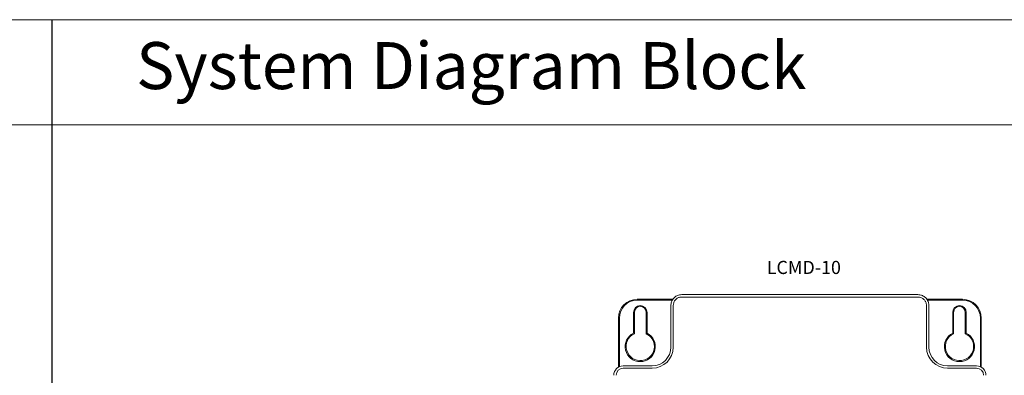
# Model space of a CAD drawing. Units: millimetres. Extents: x 0 to 1719, y 0 to 816.
# Drawn here: x 842 to 1367, y 626 to 816 of the extents above; entities that cross this region are included whole.
import ezdxf

# ---------------------------------------------------------------- set-up
doc = ezdxf.new("R2010")
doc.units = ezdxf.units.MM
doc.styles.get("Standard").update_dxf_attribs({"font": 'arial.ttf'})

# ---------------------------------------------------------------- blocks, each defined once
blk = doc.blocks.new('LCMD-10_SD')
at = {"color": 7, "linetype": 'Continuous', "lineweight": 0}
for p, q in [((-0.99, 430.98), (-19.92, 430.98)), ((-0.99, 430.48), (-19.92, 430.48)), ((129.63, 433.45), (3.83, 433.45)), ((129.63, 432.2), (3.83, 432.2)), ((153.38, 430.98), (134.45, 430.98)), ((-1.98, 427.63), (-1.98, 405.5)), ((-0.73, 427.63), (-0.73, 405.5)), ((134.19, 405.5), (134.19, 427.63)), ((135.44, 405.5), (135.44, 427.63)), ((-29.91, 420.99), (-29.91, 394.83)), ((-21.89, 412.98), (-21.89, 424.01)), ((-21.39, 412.67), (-21.39, 424.01)), ((-15.15, 424.01), (-15.15, 412.67)), ((-14.65, 424.01), (-14.65, 412.98)), ((148.11, 412.98), (148.11, 424.01)), ((148.61, 412.67), (148.61, 424.01)), ((154.84, 424.01), (154.84, 412.67)), ((155.34, 424.01), (155.34, 412.98)), ((163.37, 394.83), (163.37, 420.99)), ((-11.97, 395.52), (-27.38, 395.52)), ((-11.97, 394.27), (-27.38, 394.27)), ((160.84, 395.52), (145.43, 395.52)), ((160.84, 394.27), (145.43, 394.27))]:
    blk.add_line(p, q, dxfattribs=at)
at = {"color": 8, "linetype": 'Continuous', "lineweight": 0}
for p, q in [((134.45, 430.86), (134.45, 430.98)), ((153.38, 430.48), (134.67, 430.48)), ((153.38, 430.48), (153.38, 430.98)), ((-29.41, 420.99), (-29.41, 395.09)), ((-21.89, 424.01), (-21.39, 424.01)), ((-14.65, 424.01), (-15.15, 424.01)), ((148.11, 424.01), (148.61, 424.01)), ((155.34, 424.01), (154.84, 424.01)), ((162.87, 395.09), (162.87, 420.99)), ((162.87, 420.99), (163.37, 420.99))]:
    blk.add_line(p, q, dxfattribs=at)
at = {"color": 7, "linetype": 'Continuous', "lineweight": 0}
for centre, radius, start, end in [((-18.27, 424.01), 3.62, 0, 180), ((-18.27, 424.01), 3.12, 0, 180), ((151.73, 424.01), 3.62, 0, 180), ((151.73, 424.01), 3.12, 0, 180), ((-18.27, 405.83), 8.02, 116.8219, 63.1781), ((-18.27, 405.83), 7.52, 114.4787, 0), ((-18.27, 405.83), 7.52, 0, 65.462), ((151.73, 405.83), 8.02, 116.8219, 63.1781), ((151.73, 405.83), 7.52, 114.4787, 0), ((151.73, 405.83), 7.52, 0, 65.462)]:
    blk.add_arc(centre, radius, start, end, dxfattribs=at)
for centre, major_axis, ratio, start_param, end_param in [((-19.9, 420.97), (7.09, -7.09), 0.997537, 2.357564, 3.925621), ((-19.9, 420.97), (6.74, -6.74), 0.997265, 2.357564, 3.925621), ((153.35, 420.97), (-7.09, -7.09), 0.997537, 2.357564, 3.925621), ((153.35, 420.97), (6.74, 6.74), 0.997265, 5.499157, 7.067214), ((-12, 405.54), (-7.98, 7.98), 0.997265, 2.357564, 3.925621), ((-12, 405.54), (7.1, -7.1), 0.996584, 5.499157, 7.067214), ((145.46, 405.54), (7.98, 7.98), 0.997265, 2.357564, 3.925621), ((145.46, 405.54), (7.1, 7.1), 0.996584, 2.357564, 3.925621), ((-27.37, 390.52), (3.54, -3.54), 0.998629, 2.357564, 3.925621), ((-27.37, 390.52), (-2.66, 2.66), 0.997265, 5.499157, 7.067214), ((160.83, 390.52), (3.54, 3.54), 0.998629, 5.499157, 7.067214), ((160.83, 390.52), (2.66, 2.66), 0.997265, 5.499157, 7.067214)]:
    blk.add_ellipse(centre, major_axis=major_axis, ratio=ratio, start_param=start_param, end_param=end_param, dxfattribs=at)
for points, knots in [([(-1.98, 427.63), (-1.98, 427.63), (-1.98, 428.28), (-1.76, 429.59), (-0.79, 431.34), (0.69, 432.65), (2.33, 433.35), (3.4, 433.42), (3.83, 433.45)], [0, 0, 0, 0, 0.000007, 0.214885, 0.429917, 0.64499, 0.859558, 1, 1, 1, 1]), ([(3.83, 432.2), (3.5, 432.18), (2.65, 432.12), (1.37, 431.58), (0.21, 430.54), (-0.58, 429.17), (-0.68, 428.14), (-0.73, 427.63)], [0, 0, 0, 0, 0.140392, 0.354816, 0.569832, 0.78493, 1, 1, 1, 1]), ([(129.63, 433.45), (129.63, 433.45), (129.95, 433.45), (130.6, 433.39), (131.55, 433.15), (132.45, 432.75), (133.26, 432.2), (133.98, 431.53), (134.57, 430.74), (135.02, 429.87), (135.29, 429.04), (135.42, 428.28), (135.43, 427.85), (135.44, 427.63)], [0, 0, 0, 0, 0.000007, 0.10556, 0.214159, 0.319731, 0.428363, 0.534076, 0.642865, 0.748609, 0.857421, 0.928267, 1, 1, 1, 1]), ([(134.19, 427.63), (134.17, 427.97), (134.11, 428.82), (133.56, 430.11), (132.53, 431.26), (131.16, 432.05), (130.14, 432.15), (129.63, 432.2)], [0, 0, 0, 0, 0.14293, 0.357442, 0.571847, 0.785932, 1, 1, 1, 1]), ([(-21.39, 412.67), (-21.39, 412.67), (-21.4, 412.67), (-21.46, 412.71), (-21.55, 412.77), (-21.69, 412.86), (-21.81, 412.93), (-21.87, 412.97), (-21.89, 412.98), (-21.89, 412.98)], [0, 0, 0, 0, 0.169047, 0.337732, 0.515575, 0.719676, 0.955025, 0.994569, 1, 1, 1, 1]), ([(-15.15, 412.67), (-15.15, 412.67), (-15.14, 412.67), (-15.08, 412.71), (-14.99, 412.77), (-14.85, 412.86), (-14.73, 412.93), (-14.66, 412.97), (-14.65, 412.98), (-14.65, 412.98)], [0, 0, 0, 0, 0.169047, 0.337732, 0.515575, 0.719676, 0.955025, 0.994569, 1, 1, 1, 1]), ([(148.61, 412.67), (148.61, 412.67), (148.6, 412.67), (148.54, 412.71), (148.44, 412.77), (148.31, 412.86), (148.19, 412.93), (148.12, 412.97), (148.11, 412.98), (148.11, 412.98)], [0, 0, 0, 0, 0.169047, 0.337732, 0.515575, 0.719676, 0.955025, 0.994569, 1, 1, 1, 1]), ([(154.84, 412.67), (154.85, 412.67), (154.85, 412.67), (154.91, 412.71), (155.01, 412.77), (155.15, 412.86), (155.26, 412.93), (155.33, 412.97), (155.34, 412.98), (155.34, 412.98)], [0, 0, 0, 0, 0.169047, 0.337732, 0.515575, 0.719676, 0.955025, 0.994569, 1, 1, 1, 1])]:
    blk.add_open_spline(points, degree=3, knots=knots, dxfattribs=at)
at = {"color": 7, "lineweight": 20, "insert": (68.84, 442.25), "char_height": 7, "width": 159.0258, "attachment_point": 8, "line_spacing_factor": 0.95}
blk.add_mtext('LCMD-10', dxfattribs=at)

msp = doc.modelspace()

# ---------------------------------------------------------------- linework, layer by layer
msp.add_line((859.69, 815.53), (859.69, 0))
at = {"lineweight": 20}
msp.add_lwpolyline([(1719.37, 0), (0, 0), (0, 815.53), (1719.37, 815.53)], close=True, dxfattribs=at)
at = {"color": 7, "lineweight": 20}
msp.add_lwpolyline([(0, 815.53), (1719.37, 815.53), (1719.37, 759.59), (0, 759.59)], close=True, dxfattribs=at)

# ---------------------------------------------------------------- block references
msp.add_blockref('LCMD-10_SD', (1191.28, 235.7))

# ---------------------------------------------------------------- texts
at = {"color": 7, "lineweight": 20, "insert": (904.53, 803.6), "char_height": 25, "attachment_point": 1}
msp.add_mtext_dynamic_manual_height_columns('System Diagram Block', width=711.8738, gutter_width=12.5, heights=[0], dxfattribs=at)

doc.saveas('drawing.dxf')
